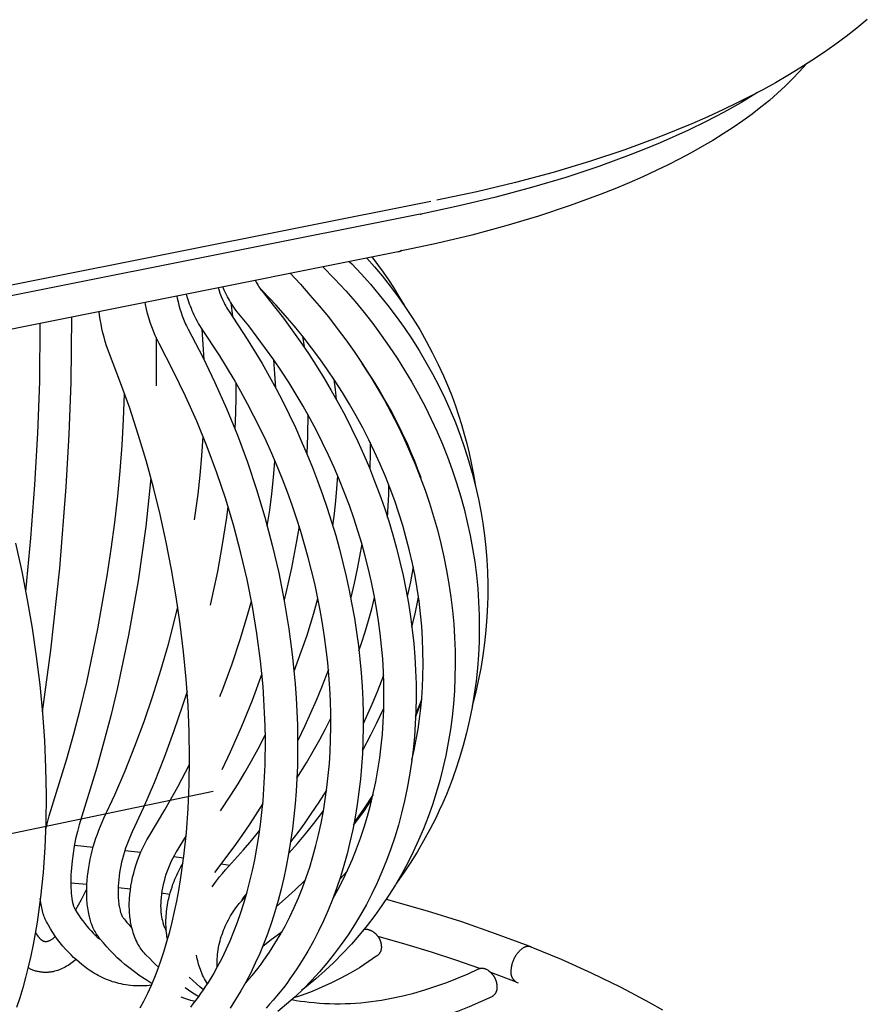
# Model space of a CAD drawing. Units: millimetres. Extents: x -174 to 175, y -102 to 103.
# Drawn here: x -86 to -72, y -76 to -59 of the extents above; entities that cross this region are included whole.
import ezdxf

# ---------------------------------------------------------------- set-up
doc = ezdxf.new("R2010")
doc.units = ezdxf.units.MM
doc.header["$MEASUREMENT"] = 0
doc.layers.add('Crea2D$visibili$linee', color=7, linetype='Continuous', true_color=0x000000)

msp = doc.modelspace()

# ---------------------------------------------------------------- linework, layer by layer
at = {"layer": 'Crea2D$visibili$linee'}
for points in [[(-71.547, -58.625), (-71.73, -58.775), (-71.919, -58.921), (-72.113, -59.064), (-72.311, -59.203), (-72.515, -59.339), (-72.723, -59.471), (-72.936, -59.6), (-73.153, -59.725), (-73.374, -59.847), (-73.599, -59.966), (-73.829, -60.082), (-74.061, -60.194), (-74.335, -60.32), (-74.613, -60.442), (-75.187, -60.676), (-75.782, -60.895), (-76.398, -61.099), (-77.035, -61.29), (-77.692, -61.466), (-78.368, -61.629), (-79.064, -61.778)], [(-72.614, -59.403), (-72.671, -59.468), (-72.729, -59.532), (-72.851, -59.66), (-72.98, -59.786), (-73.115, -59.91), (-73.258, -60.033), (-73.406, -60.153), (-73.561, -60.273), (-73.723, -60.39), (-73.891, -60.506), (-74.065, -60.619), (-74.245, -60.731), (-74.431, -60.841), (-74.623, -60.949), (-74.821, -61.054), (-75.025, -61.158), (-75.234, -61.26), (-75.468, -61.368), (-75.709, -61.474), (-75.957, -61.577), (-76.211, -61.677), (-76.737, -61.871), (-77.288, -62.053), (-77.861, -62.225), (-78.456, -62.385), (-79.072, -62.532), (-79.706, -62.668)], [(-73.465, -59.896), (-73.758, -60.074), (-74.057, -60.243), (-74.361, -60.403), (-74.67, -60.553), (-75.164, -60.775), (-75.422, -60.882), (-75.687, -60.986), (-76.236, -61.187), (-76.811, -61.377), (-77.41, -61.556), (-78.032, -61.722), (-78.676, -61.876), (-79.339, -62.017)], [(-79.169, -61.799), (-146.057, -75.131)], [(-79.356, -62.021), (-146.25, -75.366)], [(-79.356, -62.02), (-79.355, -62.02), (-79.354, -62.02), (-79.353, -62.02), (-79.352, -62.02), (-79.351, -62.02), (-79.349, -62.019), (-79.348, -62.019), (-79.347, -62.019), (-79.346, -62.019), (-79.345, -62.018), (-79.344, -62.018), (-79.343, -62.018), (-79.342, -62.017), (-79.341, -62.017), (-79.34, -62.016), (-79.339, -62.016)], [(-79.738, -62.674), (-146.488, -76.031)], [(-79.738, -62.673), (-79.736, -62.673), (-79.734, -62.673), (-79.732, -62.673), (-79.73, -62.673), (-79.728, -62.672), (-79.726, -62.672), (-79.724, -62.671), (-79.721, -62.671), (-79.719, -62.67), (-79.717, -62.67), (-79.715, -62.669), (-79.713, -62.668), (-79.711, -62.668), (-79.709, -62.667), (-79.708, -62.666), (-79.706, -62.665), (-79.704, -62.664), (-79.702, -62.663), (-79.7, -62.662), (-79.698, -62.661), (-79.696, -62.66), (-79.695, -62.659), (-79.693, -62.657), (-79.691, -62.656), (-79.69, -62.655), (-79.688, -62.653), (-79.686, -62.652), (-79.685, -62.651), (-79.683, -62.649), (-79.682, -62.648), (-79.68, -62.646), (-79.679, -62.645)], [(-80.594, -62.846), (-80.552, -62.889), (-80.386, -63.063), (-80.225, -63.242), (-80.07, -63.426), (-79.92, -63.614), (-79.776, -63.804), (-79.637, -63.997), (-79.504, -64.195), (-79.376, -64.396), (-79.255, -64.6), (-79.14, -64.807), (-79.03, -65.017), (-78.927, -65.23), (-78.831, -65.442), (-78.742, -65.657), (-78.659, -65.874), (-78.582, -66.095), (-78.511, -66.317), (-78.447, -66.541), (-78.39, -66.767), (-78.339, -66.994), (-78.298, -67.203), (-78.264, -67.414), (-78.234, -67.625), (-78.211, -67.838), (-78.194, -68.051), (-78.182, -68.264), (-78.176, -68.478), (-78.176, -68.691)], [(-80.289, -62.785), (-80.153, -62.939), (-80.021, -63.097), (-79.879, -63.277), (-79.742, -63.461), (-79.611, -63.649), (-79.485, -63.84), (-79.365, -64.035), (-79.251, -64.234), (-79.144, -64.436), (-79.042, -64.641), (-78.95, -64.841), (-78.863, -65.045)], [(-80.198, -62.766), (-80.099, -62.897), (-80.004, -63.029), (-79.912, -63.164), (-79.823, -63.3), (-79.728, -63.454), (-79.637, -63.61)], [(-81.626, -63.052), (-81.447, -63.244), (-81.281, -63.431), (-81.118, -63.621), (-80.959, -63.814), (-80.805, -64.012), (-80.654, -64.213), (-80.509, -64.419), (-80.369, -64.627), (-80.235, -64.838), (-80.106, -65.051), (-79.981, -65.268), (-79.862, -65.487), (-79.749, -65.707), (-79.642, -65.931), (-79.54, -66.157), (-79.443, -66.385), (-79.354, -66.61), (-79.271, -66.837), (-79.193, -67.066), (-79.122, -67.297), (-79.056, -67.53), (-78.996, -67.765), (-78.942, -68.001), (-78.894, -68.238), (-78.854, -68.469), (-78.82, -68.702), (-78.792, -68.935), (-78.77, -69.17), (-78.755, -69.405), (-78.746, -69.64), (-78.744, -69.875), (-78.748, -70.11), (-78.758, -70.337), (-78.775, -70.564), (-78.799, -70.79), (-78.829, -71.016), (-78.865, -71.241), (-78.909, -71.464), (-78.958, -71.686), (-79.014, -71.906), (-79.076, -72.119), (-79.143, -72.33), (-79.218, -72.539), (-79.298, -72.745), (-79.384, -72.947), (-79.476, -73.146), (-79.574, -73.342), (-79.679, -73.534), (-79.788, -73.722), (-79.903, -73.905), (-80.024, -74.086), (-80.15, -74.262), (-80.282, -74.434), (-80.42, -74.602), (-80.555, -74.757)], [(-81.056, -62.938), (-80.854, -63.146), (-80.657, -63.359), (-80.494, -63.545), (-80.337, -63.736), (-80.184, -63.93), (-80.036, -64.129), (-79.895, -64.329), (-79.759, -64.533), (-79.628, -64.74), (-79.503, -64.951), (-79.384, -65.163), (-79.271, -65.378), (-79.163, -65.596), (-79.061, -65.817), (-78.968, -66.036), (-78.88, -66.257), (-78.798, -66.48), (-78.722, -66.706), (-78.653, -66.934), (-78.59, -67.164), (-78.533, -67.395), (-78.483, -67.627), (-78.44, -67.856), (-78.404, -68.086), (-78.375, -68.318), (-78.352, -68.551), (-78.336, -68.784), (-78.326, -69.017), (-78.323, -69.25), (-78.327, -69.483), (-78.338, -69.712), (-78.356, -69.94), (-78.38, -70.168), (-78.412, -70.396), (-78.45, -70.622), (-78.494, -70.847), (-78.546, -71.07), (-78.604, -71.292), (-78.668, -71.508), (-78.739, -71.723), (-78.816, -71.936), (-78.899, -72.146), (-78.963, -72.295)], [(-82.237, -63.174), (-82.22, -63.205), (-82.203, -63.236), (-82.187, -63.262), (-82.171, -63.288), (-82.154, -63.313), (-82.137, -63.338), (-82.117, -63.364), (-81.898, -63.637), (-81.745, -63.835), (-81.596, -64.036), (-81.451, -64.24), (-81.309, -64.449), (-81.171, -64.661), (-81.038, -64.876), (-80.91, -65.094), (-80.787, -65.314), (-80.669, -65.536), (-80.555, -65.761), (-80.446, -65.988), (-80.343, -66.217), (-80.244, -66.447), (-80.151, -66.68), (-80.063, -66.915), (-79.981, -67.146), (-79.905, -67.379), (-79.835, -67.613), (-79.769, -67.85), (-79.709, -68.087), (-79.655, -68.326), (-79.606, -68.566), (-79.562, -68.807), (-79.525, -69.04), (-79.494, -69.275), (-79.469, -69.51), (-79.45, -69.746), (-79.436, -69.982), (-79.429, -70.219), (-79.427, -70.456), (-79.431, -70.692), (-79.441, -70.917), (-79.456, -71.142), (-79.478, -71.366), (-79.507, -71.59), (-79.541, -71.813), (-79.581, -72.035), (-79.628, -72.256), (-79.68, -72.475), (-79.736, -72.683), (-79.799, -72.89), (-79.868, -73.095), (-79.943, -73.298), (-80.023, -73.495), (-80.108, -73.689), (-80.2, -73.879), (-80.296, -74.065), (-80.397, -74.246), (-80.504, -74.423), (-80.616, -74.597), (-80.734, -74.765), (-80.857, -74.93), (-80.984, -75.09), (-81.117, -75.245), (-81.255, -75.395), (-81.395, -75.538), (-81.54, -75.676), (-81.69, -75.808), (-81.844, -75.936)], [(-82.884, -63.304), (-82.874, -63.337), (-82.853, -63.396), (-82.831, -63.454), (-82.806, -63.511), (-82.779, -63.567), (-82.765, -63.595), (-82.751, -63.623), (-82.736, -63.649), (-82.72, -63.676), (-82.705, -63.701), (-82.376, -64.201), (-82.117, -64.625), (-81.993, -64.844), (-81.872, -65.065), (-81.756, -65.288), (-81.644, -65.514), (-81.536, -65.742), (-81.432, -65.973), (-81.333, -66.205), (-81.238, -66.439), (-81.147, -66.675), (-81.061, -66.912), (-80.98, -67.151), (-80.903, -67.391), (-80.832, -67.628), (-80.766, -67.866), (-80.704, -68.105), (-80.647, -68.345), (-80.595, -68.587), (-80.548, -68.829), (-80.505, -69.072), (-80.467, -69.316), (-80.436, -69.551), (-80.409, -69.787), (-80.388, -70.024), (-80.372, -70.261), (-80.36, -70.498), (-80.354, -70.736), (-80.353, -70.973), (-80.358, -71.211), (-80.366, -71.433), (-80.381, -71.656), (-80.401, -71.878), (-80.426, -72.1), (-80.457, -72.322), (-80.493, -72.542), (-80.535, -72.761), (-80.582, -72.979), (-80.632, -73.183), (-80.688, -73.386), (-80.75, -73.587), (-80.817, -73.786), (-80.888, -73.979), (-80.964, -74.168), (-81.045, -74.353), (-81.131, -74.533), (-81.221, -74.709), (-81.316, -74.88), (-81.416, -75.047), (-81.521, -75.209), (-81.63, -75.367), (-81.687, -75.444), (-81.744, -75.519), (-81.803, -75.594), (-81.863, -75.667), (-81.924, -75.739), (-81.986, -75.809), (-82.047, -75.877)], [(-80.884, -73.969), (-80.789, -73.799), (-80.701, -73.629), (-80.618, -73.454), (-80.539, -73.276), (-80.466, -73.094), (-80.397, -72.907), (-80.333, -72.718), (-80.275, -72.527), (-80.223, -72.334), (-80.175, -72.13), (-80.132, -71.924), (-80.094, -71.718), (-80.063, -71.51), (-80.036, -71.301), (-80.016, -71.092), (-80.002, -70.882), (-79.993, -70.672), (-79.989, -70.45), (-79.991, -70.227), (-79.998, -70.005), (-80.011, -69.782), (-80.03, -69.56), (-80.053, -69.339), (-80.083, -69.118), (-80.117, -68.898), (-80.158, -68.67), (-80.205, -68.443), (-80.257, -68.216), (-80.314, -67.991), (-80.376, -67.767), (-80.443, -67.545), (-80.515, -67.324), (-80.592, -67.105), (-80.676, -66.882), (-80.765, -66.661), (-80.858, -66.441), (-80.957, -66.224), (-81.06, -66.008), (-81.169, -65.794), (-81.281, -65.582), (-81.399, -65.373), (-81.521, -65.165), (-81.647, -64.961), (-81.778, -64.759), (-81.913, -64.559), (-82.055, -64.361), (-82.201, -64.165), (-82.35, -63.971), (-82.551, -63.722), (-82.574, -63.692), (-82.597, -63.661), (-82.621, -63.627), (-82.644, -63.592), (-82.666, -63.556), (-82.687, -63.521), (-82.72, -63.464), (-82.75, -63.406), (-82.779, -63.348), (-82.805, -63.288)], [(-79.501, -71.551), (-79.461, -71.371), (-79.425, -71.19), (-79.394, -71.008), (-79.368, -70.825), (-79.346, -70.642), (-79.329, -70.458), (-79.316, -70.274), (-79.308, -70.09), (-79.305, -69.87), (-79.307, -69.65), (-79.315, -69.431), (-79.33, -69.211), (-79.35, -68.992), (-79.376, -68.773), (-79.408, -68.555), (-79.446, -68.339), (-79.491, -68.116), (-79.542, -67.894), (-79.598, -67.673), (-79.66, -67.454), (-79.728, -67.236), (-79.801, -67.021), (-79.879, -66.807), (-79.963, -66.595), (-80.055, -66.38), (-80.151, -66.166), (-80.253, -65.955), (-80.359, -65.747), (-80.472, -65.539), (-80.59, -65.335), (-80.712, -65.133), (-80.839, -64.934), (-80.972, -64.736), (-81.11, -64.542), (-81.252, -64.351), (-81.399, -64.163), (-81.553, -63.975), (-81.712, -63.79), (-81.874, -63.609), (-82.107, -63.358), (-82.129, -63.333)], [(-83.364, -75.858), (-83.32, -75.802), (-83.228, -75.683), (-83.184, -75.621), (-83.14, -75.558), (-83.097, -75.493), (-83.054, -75.428), (-82.972, -75.292), (-82.893, -75.151), (-82.817, -75.005), (-82.744, -74.855), (-82.675, -74.7), (-82.609, -74.539), (-82.546, -74.374), (-82.487, -74.204), (-82.431, -74.029), (-82.378, -73.846), (-82.33, -73.662), (-82.286, -73.476), (-82.246, -73.29), (-82.209, -73.085), (-82.175, -72.878), (-82.146, -72.672), (-82.121, -72.464), (-82.1, -72.256), (-82.084, -72.048), (-82.072, -71.839), (-82.064, -71.631), (-82.06, -71.175), (-82.064, -70.947), (-82.073, -70.72), (-82.085, -70.492), (-82.101, -70.265), (-82.121, -70.038), (-82.146, -69.812), (-82.208, -69.338), (-82.286, -68.867), (-82.379, -68.398), (-82.488, -67.933), (-82.613, -67.462), (-82.753, -66.994), (-82.907, -66.534), (-83.076, -66.079), (-83.257, -65.633), (-83.453, -65.193), (-83.662, -64.763), (-83.917, -64.274), (-83.951, -64.208), (-83.967, -64.172), (-83.984, -64.135), (-84.014, -64.061), (-84.043, -63.985), (-84.07, -63.909), (-84.094, -63.831), (-84.116, -63.753), (-84.135, -63.675), (-84.152, -63.597), (-84.159, -63.559)], [(-83.606, -63.448), (-83.599, -63.487), (-83.585, -63.549), (-83.57, -63.61), (-83.553, -63.672), (-83.533, -63.733), (-83.513, -63.794), (-83.49, -63.853), (-83.466, -63.912), (-83.453, -63.94), (-83.44, -63.969), (-83.41, -64.027), (-83.153, -64.518), (-82.94, -64.957), (-82.737, -65.413), (-82.549, -65.876), (-82.374, -66.348), (-82.214, -66.825), (-82.069, -67.31), (-81.939, -67.798), (-81.826, -68.281), (-81.73, -68.768), (-81.649, -69.258), (-81.584, -69.749), (-81.538, -70.223), (-81.521, -70.46), (-81.508, -70.698), (-81.5, -70.936), (-81.496, -71.173), (-81.496, -71.411), (-81.5, -71.649), (-81.508, -71.87), (-81.521, -72.09), (-81.538, -72.31), (-81.56, -72.53), (-81.587, -72.749), (-81.618, -72.968), (-81.654, -73.185), (-81.694, -73.402), (-81.737, -73.602), (-81.784, -73.801), (-81.836, -73.998), (-81.893, -74.195), (-81.953, -74.383), (-82.018, -74.567), (-82.086, -74.747), (-82.159, -74.923), (-82.235, -75.093), (-82.315, -75.259), (-82.399, -75.42), (-82.488, -75.576), (-82.58, -75.728), (-82.628, -75.802), (-82.677, -75.875)], [(-82.403, -75.436), (-82.348, -75.373), (-82.293, -75.309), (-82.24, -75.243), (-82.187, -75.176), (-82.136, -75.109), (-82.085, -75.039), (-81.987, -74.897), (-81.892, -74.75), (-81.802, -74.599), (-81.716, -74.444), (-81.634, -74.284), (-81.556, -74.119), (-81.482, -73.949), (-81.412, -73.776), (-81.346, -73.598), (-81.285, -73.414), (-81.228, -73.227), (-81.176, -73.039), (-81.13, -72.85), (-81.086, -72.646), (-81.047, -72.44), (-81.013, -72.234), (-80.984, -72.026), (-80.961, -71.818), (-80.942, -71.609), (-80.929, -71.4), (-80.921, -71.191), (-80.917, -70.966), (-80.918, -70.741), (-80.924, -70.516), (-80.935, -70.291), (-80.95, -70.066), (-80.971, -69.841), (-80.996, -69.618), (-81.026, -69.394), (-81.062, -69.162), (-81.103, -68.929), (-81.148, -68.698), (-81.198, -68.467), (-81.252, -68.238), (-81.311, -68.009), (-81.374, -67.782), (-81.442, -67.556), (-81.516, -67.326), (-81.594, -67.097), (-81.676, -66.87), (-81.763, -66.644), (-81.854, -66.42), (-81.949, -66.198), (-82.048, -65.977), (-82.152, -65.759), (-82.259, -65.543), (-82.37, -65.328), (-82.486, -65.117), (-82.605, -64.907), (-82.857, -64.493), (-83.176, -64.009), (-83.206, -63.961), (-83.226, -63.926), (-83.246, -63.89), (-83.266, -63.854), (-83.302, -63.78), (-83.319, -63.743), (-83.336, -63.705), (-83.352, -63.667), (-83.368, -63.628), (-83.382, -63.59), (-83.396, -63.551), (-83.409, -63.512), (-83.425, -63.463), (-83.439, -63.415)], [(-82.661, -63.564), (-82.634, -63.806)], [(-84.244, -75.869), (-84.184, -75.757), (-84.113, -75.612), (-84.051, -75.476), (-83.991, -75.334), (-83.934, -75.187), (-83.88, -75.035), (-83.827, -74.877), (-83.778, -74.714), (-83.731, -74.546), (-83.687, -74.374), (-83.645, -74.191), (-83.606, -74.008), (-83.571, -73.823), (-83.539, -73.638), (-83.481, -73.225), (-83.437, -72.809), (-83.406, -72.393), (-83.389, -71.975), (-83.383, -71.515), (-83.39, -71.055), (-83.41, -70.595), (-83.442, -70.136), (-83.488, -69.656), (-83.546, -69.177), (-83.615, -68.699), (-83.697, -68.223), (-83.791, -67.742), (-83.897, -67.262), (-84.014, -66.79), (-84.143, -66.321), (-84.28, -65.863), (-84.429, -65.408), (-84.588, -64.965), (-84.783, -64.459), (-84.808, -64.392), (-84.833, -64.318), (-84.855, -64.244), (-84.877, -64.168), (-84.896, -64.092), (-84.914, -64.015), (-84.93, -63.937), (-84.944, -63.859), (-84.957, -63.782), (-84.965, -63.72)], [(-85.444, -63.816), (-85.456, -64.954), (-85.49, -65.867), (-85.542, -66.78), (-85.657, -68.199), (-85.812, -69.628), (-85.955, -70.704)], [(-86.244, -68.607), (-86.156, -67.676), (-86.086, -66.743), (-86.034, -65.841), (-86.001, -64.939), (-85.99, -63.925)], [(-83.131, -64.562), (-83.145, -64.292), (-83.164, -64.027)], [(-83.969, -64.169), (-83.964, -64.592), (-83.968, -65.016)], [(-81.409, -64.15), (-81.385, -64.335)], [(-81.877, -65.056), (-81.892, -64.806), (-81.913, -64.56)], [(-79.341, -66.622), (-79.395, -66.476), (-79.452, -66.33), (-79.511, -66.186), (-79.574, -66.042), (-79.669, -65.835), (-79.77, -65.63), (-79.876, -65.428), (-79.988, -65.229), (-80.079, -65.076), (-80.173, -64.924), (-80.269, -64.775), (-80.369, -64.627)], [(-80.338, -64.673), (-80.337, -64.677)], [(-80.819, -65.256), (-80.837, -65.078), (-80.86, -64.903)], [(-82.574, -64.96), (-82.575, -65.218), (-82.58, -65.479), (-82.591, -65.769)], [(-80.047, -65.152), (-80.054, -65.117)], [(-78.863, -65.045), (-78.8, -65.204), (-78.741, -65.365), (-78.685, -65.528), (-78.633, -65.692), (-78.585, -65.857), (-78.54, -66.023), (-78.5, -66.19), (-78.463, -66.357), (-78.424, -66.56), (-78.39, -66.764)], [(-85.898, -72.769), (-85.872, -72.661), (-85.834, -72.521), (-85.527, -71.527), (-85.405, -71.086), (-85.29, -70.642), (-85.18, -70.185), (-84.984, -69.259), (-84.82, -68.329), (-84.751, -67.864), (-84.69, -67.403), (-84.637, -66.941), (-84.595, -66.496), (-84.56, -66.05), (-84.535, -65.604), (-84.518, -65.157)], [(-81.317, -65.518), (-81.322, -65.885), (-81.335, -66.199)], [(-83.296, -67.353), (-83.236, -66.906), (-83.199, -66.572), (-83.169, -66.237), (-83.146, -65.902)], [(-80.231, -66), (-80.231, -66.186), (-80.238, -66.462)], [(-82.026, -67.466), (-81.983, -67.183), (-81.946, -66.898), (-81.916, -66.613), (-81.893, -66.328)], [(-84.058, -66.624), (-84.149, -67.47), (-84.282, -68.416), (-84.449, -69.364), (-84.649, -70.308), (-84.761, -70.775), (-84.878, -71.228), (-85.003, -71.679), (-85.309, -72.674), (-85.343, -72.796), (-85.358, -72.859), (-85.373, -72.923), (-85.398, -73.052), (-85.419, -73.178), (-85.436, -73.304), (-85.448, -73.429), (-85.453, -73.491), (-85.456, -73.551), (-85.458, -73.609), (-85.459, -73.666), (-85.459, -73.721), (-85.457, -73.774), (-85.454, -73.824), (-85.45, -73.872), (-85.446, -73.918), (-85.44, -73.961), (-85.433, -74.001), (-85.43, -74.019), (-85.426, -74.035), (-85.423, -74.051), (-85.419, -74.065), (-85.416, -74.077), (-85.414, -74.083), (-85.412, -74.088), (-85.408, -74.098), (-85.405, -74.108), (-85.401, -74.117), (-85.396, -74.126), (-85.392, -74.135), (-85.386, -74.145), (-85.374, -74.167), (-85.345, -74.215), (-85.314, -74.263), (-85.282, -74.309), (-85.249, -74.355), (-85.214, -74.4), (-85.178, -74.444), (-85.141, -74.487), (-85.103, -74.528), (-85.067, -74.566), (-85.031, -74.602), (-84.995, -74.635), (-84.959, -74.667)], [(-80.882, -67.46), (-80.853, -67.243), (-80.829, -67.025), (-80.809, -66.807), (-80.795, -66.589)], [(-79.927, -67.313), (-79.913, -67.11), (-79.904, -66.909), (-79.901, -66.752)], [(-82.713, -67.124), (-82.739, -67.316), (-82.812, -67.787), (-82.897, -68.255), (-83.021, -68.844)], [(-81.471, -67.465), (-81.514, -67.725), (-81.604, -68.193), (-81.71, -68.657), (-81.733, -68.75)], [(-86.424, -67.762), (-86.314, -68.257), (-86.217, -68.753), (-86.133, -69.245), (-86.06, -69.738), (-86, -70.232), (-85.953, -70.728), (-85.919, -71.204), (-85.898, -71.681), (-85.89, -72.157), (-85.894, -72.634), (-85.911, -73.071), (-85.942, -73.507), (-85.988, -73.942), (-86.047, -74.375), (-86.08, -74.571), (-86.116, -74.767), (-86.156, -74.961), (-86.2, -75.155), (-86.247, -75.34), (-86.296, -75.52), (-86.349, -75.696), (-86.404, -75.867)], [(-80.374, -67.773), (-80.413, -67.993), (-80.456, -68.212), (-80.51, -68.461), (-80.57, -68.71)], [(-79.479, -68.173), (-79.527, -68.434), (-79.581, -68.694)], [(-81.558, -69.995), (-81.426, -69.641), (-81.332, -69.368), (-81.213, -68.982), (-81.142, -68.727)], [(-80.425, -69.643), (-80.378, -69.504), (-80.315, -69.307), (-80.256, -69.109), (-80.201, -68.91), (-80.151, -68.71)], [(-79.501, -69.227), (-79.439, -68.967), (-79.386, -68.704)], [(-78.176, -68.691), (-78.18, -68.832), (-78.191, -69.055), (-78.208, -69.279), (-78.231, -69.502), (-78.262, -69.724), (-78.298, -69.946), (-78.341, -70.166), (-78.39, -70.385), (-78.446, -70.602)], [(-84.039, -75.449), (-84.144, -75.384), (-84.247, -75.316), (-84.347, -75.244), (-84.445, -75.169), (-84.513, -75.113), (-84.58, -75.056), (-84.646, -74.996), (-84.709, -74.935), (-84.771, -74.871), (-84.831, -74.806), (-84.888, -74.739), (-84.944, -74.671), (-84.96, -74.65), (-84.976, -74.628), (-84.992, -74.607), (-85.007, -74.584), (-85.021, -74.562), (-85.035, -74.539), (-85.048, -74.515), (-85.06, -74.492), (-85.066, -74.478), (-85.072, -74.464), (-85.078, -74.45), (-85.084, -74.436), (-85.092, -74.414), (-85.1, -74.392), (-85.107, -74.37), (-85.114, -74.348), (-85.121, -74.325), (-85.127, -74.303), (-85.132, -74.28), (-85.144, -74.225), (-85.15, -74.193), (-85.156, -74.16), (-85.161, -74.128), (-85.165, -74.095), (-85.169, -74.063), (-85.172, -74.03), (-85.175, -73.997), (-85.178, -73.927), (-85.18, -73.857), (-85.179, -73.787), (-85.176, -73.717), (-85.171, -73.643), (-85.165, -73.57), (-85.156, -73.497), (-85.145, -73.424), (-85.133, -73.351), (-85.119, -73.278), (-85.103, -73.205), (-85.085, -73.132), (-85.065, -73.058), (-85.043, -72.984), (-85.02, -72.911), (-84.994, -72.839), (-84.968, -72.768), (-84.939, -72.698), (-84.879, -72.563), (-84.689, -72.153), (-84.508, -71.733), (-84.337, -71.305), (-84.177, -70.872), (-84.025, -70.426), (-83.883, -69.975), (-83.753, -69.521), (-83.635, -69.067), (-83.588, -68.874)], [(-82.853, -70.439), (-82.802, -70.311), (-82.64, -69.868), (-82.493, -69.425), (-82.359, -68.976), (-82.304, -68.772)], [(-82.121, -70.044), (-82.292, -70.508), (-82.475, -70.963), (-82.673, -71.411), (-82.818, -71.716)], [(-80.959, -69.964), (-81.08, -70.28), (-81.173, -70.505), (-81.27, -70.729), (-81.372, -70.952), (-81.495, -71.208)], [(-79.995, -70.072), (-80.106, -70.355), (-80.201, -70.578), (-80.353, -70.912)], [(-83.426, -70.348), (-83.506, -70.597), (-83.662, -71.056), (-83.827, -71.502), (-84.004, -71.943), (-84.19, -72.376), (-84.385, -72.798), (-84.434, -72.91), (-84.458, -72.966), (-84.48, -73.026), (-84.501, -73.085), (-84.52, -73.146), (-84.538, -73.208), (-84.555, -73.269), (-84.57, -73.33), (-84.583, -73.39), (-84.595, -73.45), (-84.605, -73.511), (-84.614, -73.571), (-84.621, -73.631), (-84.627, -73.689), (-84.63, -73.747), (-84.633, -73.803), (-84.633, -73.858), (-84.632, -73.91), (-84.629, -73.961), (-84.627, -73.985), (-84.625, -74.009), (-84.619, -74.055), (-84.616, -74.077), (-84.612, -74.099), (-84.608, -74.12), (-84.604, -74.14), (-84.597, -74.169), (-84.594, -74.182), (-84.59, -74.195), (-84.587, -74.207), (-84.583, -74.218), (-84.58, -74.228), (-84.576, -74.238), (-84.573, -74.244), (-84.571, -74.25), (-84.569, -74.255), (-84.566, -74.26), (-84.564, -74.265), (-84.561, -74.27), (-84.558, -74.275), (-84.556, -74.28), (-84.553, -74.285), (-84.55, -74.289), (-84.543, -74.299), (-84.536, -74.309), (-84.528, -74.32), (-84.51, -74.343), (-84.481, -74.379), (-84.451, -74.413), (-84.421, -74.448), (-84.39, -74.481)], [(-79.435, -70.796), (-79.336, -70.543)], [(-79.332, -70.495), (-79.433, -70.739)], [(-80.364, -71.383), (-80.217, -71.109), (-80.116, -70.907), (-79.992, -70.639)], [(-81.508, -71.861), (-81.344, -71.596), (-81.225, -71.394), (-81.111, -71.189), (-81.012, -71.002), (-80.917, -70.814)], [(-82.843, -72.434), (-82.662, -72.159), (-82.537, -71.961), (-82.417, -71.761), (-82.301, -71.559), (-82.187, -71.352), (-82.061, -71.112)], [(-83.925, -75.162), (-83.977, -75.114), (-84.029, -75.064), (-84.08, -75.012), (-84.152, -74.937), (-84.171, -74.915), (-84.191, -74.893), (-84.209, -74.87), (-84.227, -74.847), (-84.244, -74.823), (-84.26, -74.798), (-84.276, -74.774), (-84.292, -74.745), (-84.307, -74.715), (-84.322, -74.685), (-84.335, -74.654), (-84.347, -74.623), (-84.358, -74.592), (-84.368, -74.56), (-84.377, -74.528), (-84.391, -74.476), (-84.397, -74.449), (-84.403, -74.422), (-84.408, -74.396), (-84.413, -74.369), (-84.418, -74.342), (-84.425, -74.285), (-84.428, -74.256), (-84.431, -74.22), (-84.433, -74.183), (-84.435, -74.147), (-84.436, -74.111), (-84.436, -74.074), (-84.436, -74.038), (-84.434, -74.002), (-84.432, -73.966), (-84.426, -73.89), (-84.418, -73.815), (-84.407, -73.74), (-84.394, -73.666), (-84.378, -73.592), (-84.359, -73.518), (-84.339, -73.444), (-84.316, -73.372), (-84.291, -73.297), (-84.263, -73.223), (-84.233, -73.151), (-84.2, -73.079), (-84.166, -73.01), (-84.13, -72.941), (-84.092, -72.874), (-83.813, -72.415), (-83.586, -72.011), (-83.383, -71.622)], [(-148.384, -85.777), (-82.969, -72.092)], [(-80.99, -72.072), (-81.136, -72.298), (-81.252, -72.47), (-81.371, -72.64), (-81.493, -72.808), (-81.618, -72.974)], [(-80.178, -72.148), (-80.348, -72.406), (-80.51, -72.638)], [(-82.105, -72.305), (-82.333, -72.659), (-82.47, -72.861), (-82.611, -73.06), (-82.949, -73.509)], [(-80.519, -72.683), (-80.343, -72.443), (-80.198, -72.231)], [(-78.963, -72.295), (-79.023, -72.427), (-79.085, -72.558), (-79.188, -72.76), (-79.296, -72.958), (-79.41, -73.153), (-79.529, -73.343), (-79.647, -73.52), (-79.77, -73.693)], [(-81.651, -73.173), (-81.501, -73.003), (-81.355, -72.83), (-81.213, -72.654), (-81.045, -72.435)], [(-82.987, -73.76), (-82.959, -73.718), (-82.912, -73.652), (-82.862, -73.587), (-82.81, -73.525), (-82.757, -73.464), (-82.442, -73.114), (-82.299, -72.944), (-82.159, -72.772)], [(-83.442, -72.862), (-83.619, -73.151), (-83.649, -73.204), (-83.677, -73.258), (-83.704, -73.312), (-83.73, -73.369), (-83.754, -73.426), (-83.776, -73.485), (-83.796, -73.543), (-83.814, -73.601), (-83.83, -73.659), (-83.844, -73.716), (-83.856, -73.774), (-83.867, -73.831), (-83.875, -73.888), (-83.882, -73.945), (-83.886, -74), (-83.887, -74.026), (-83.888, -74.052), (-83.889, -74.077), (-83.889, -74.103), (-83.888, -74.129), (-83.887, -74.155), (-83.885, -74.18), (-83.883, -74.206), (-83.881, -74.226), (-83.879, -74.246), (-83.873, -74.281), (-83.867, -74.316), (-83.859, -74.349), (-83.851, -74.381), (-83.847, -74.396), (-83.842, -74.412), (-83.837, -74.427), (-83.831, -74.442), (-83.825, -74.458), (-83.818, -74.472), (-83.811, -74.487), (-83.803, -74.501), (-83.8, -74.506), (-83.797, -74.511), (-83.794, -74.516), (-83.79, -74.521)], [(-85.395, -73.033), (-85.066, -73.064)], [(-84.513, -73.122), (-84.235, -73.155)], [(-83.768, -74.678), (-83.773, -74.65), (-83.778, -74.621), (-83.782, -74.593), (-83.786, -74.564), (-83.79, -74.526), (-83.793, -74.489), (-83.795, -74.452), (-83.796, -74.414), (-83.796, -74.377), (-83.796, -74.339), (-83.794, -74.302), (-83.792, -74.265), (-83.789, -74.226), (-83.785, -74.188), (-83.781, -74.15), (-83.775, -74.111), (-83.769, -74.073), (-83.762, -74.035), (-83.755, -73.998), (-83.746, -73.96), (-83.734, -73.911), (-83.721, -73.862), (-83.706, -73.813), (-83.69, -73.764), (-83.673, -73.714), (-83.654, -73.664), (-83.639, -73.627), (-83.623, -73.59), (-83.607, -73.553), (-83.59, -73.517), (-83.572, -73.481), (-83.554, -73.445), (-83.535, -73.41), (-83.515, -73.375), (-83.496, -73.343)], [(-83.663, -73.229), (-83.484, -73.254)], [(-82.832, -73.355), (-82.681, -73.38)], [(-80.762, -73.624), (-80.628, -73.477)], [(-85.177, -73.721), (-85.459, -73.695)], [(-81.866, -74.103), (-81.713, -73.97), (-81.542, -73.814), (-81.376, -73.655)], [(-85.375, -74.165), (-85.323, -74.073), (-85.273, -73.981), (-85.225, -73.887), (-85.179, -73.793)], [(-84.416, -73.802), (-84.632, -73.777)], [(-83.729, -73.891), (-83.873, -73.871)], [(-82.386, -73.875), (-82.409, -73.901), (-82.431, -73.928), (-82.452, -73.955), (-82.473, -73.982)], [(-84.051, -75.476), (-84.087, -75.48), (-84.124, -75.484), (-84.16, -75.486), (-84.196, -75.488), (-84.24, -75.489), (-84.283, -75.489), (-84.327, -75.488), (-84.37, -75.485), (-84.413, -75.481), (-84.456, -75.476), (-84.499, -75.47), (-84.542, -75.462), (-84.58, -75.454), (-84.617, -75.446), (-84.654, -75.436), (-84.691, -75.425), (-84.728, -75.414), (-84.765, -75.401), (-84.801, -75.388), (-84.837, -75.374), (-84.873, -75.358), (-84.908, -75.342), (-84.943, -75.326), (-84.977, -75.308), (-85.011, -75.289), (-85.044, -75.27), (-85.077, -75.25), (-85.109, -75.229), (-85.162, -75.193), (-85.213, -75.156), (-85.264, -75.117), (-85.313, -75.076), (-85.361, -75.034), (-85.408, -74.991), (-85.454, -74.947), (-85.498, -74.901), (-85.548, -74.847), (-85.597, -74.792), (-85.643, -74.735), (-85.688, -74.676), (-85.732, -74.617), (-85.773, -74.555), (-85.812, -74.493), (-85.85, -74.43), (-85.873, -74.389), (-85.883, -74.368), (-85.894, -74.347), (-85.903, -74.325), (-85.913, -74.304), (-85.921, -74.282), (-85.929, -74.26), (-85.938, -74.233), (-85.946, -74.206), (-85.953, -74.179), (-85.959, -74.151), (-85.965, -74.124), (-85.971, -74.096), (-85.975, -74.069), (-85.985, -74.003), (-85.99, -73.963)], [(-82.9, -75.165), (-82.902, -75.118), (-82.902, -75.071), (-82.901, -75.024), (-82.898, -74.977), (-82.894, -74.938), (-82.889, -74.898), (-82.884, -74.859), (-82.877, -74.82), (-82.87, -74.781), (-82.861, -74.743), (-82.852, -74.704), (-82.841, -74.666), (-82.83, -74.628), (-82.817, -74.591), (-82.804, -74.554), (-82.79, -74.517), (-82.775, -74.48), (-82.759, -74.444), (-82.743, -74.408), (-82.725, -74.373), (-82.706, -74.336), (-82.687, -74.3), (-82.666, -74.265), (-82.645, -74.23), (-82.622, -74.196), (-82.599, -74.162), (-82.575, -74.128), (-82.551, -74.096), (-82.516, -74.052), (-82.478, -74.009), (-82.44, -73.966), (-82.4, -73.925)], [(-79.949, -73.975), (-79.236, -74.178), (-78.637, -74.366), (-78.044, -74.571), (-77.457, -74.79)], [(-86.077, -74.559), (-86.062, -74.58), (-86.047, -74.6), (-86.033, -74.618), (-86.026, -74.626), (-86.019, -74.634), (-86.017, -74.637), (-86.014, -74.641), (-86.012, -74.645), (-86.009, -74.648), (-86.006, -74.652), (-86.003, -74.655), (-86, -74.659), (-85.997, -74.662), (-85.994, -74.665), (-85.99, -74.668), (-85.987, -74.672), (-85.983, -74.675), (-85.98, -74.677), (-85.976, -74.68), (-85.973, -74.683), (-85.969, -74.686), (-85.965, -74.688), (-85.961, -74.691), (-85.957, -74.693), (-85.953, -74.695), (-85.949, -74.697), (-85.945, -74.699), (-85.941, -74.701), (-85.936, -74.703), (-85.932, -74.705), (-85.928, -74.706), (-85.924, -74.708), (-85.919, -74.709), (-85.915, -74.71), (-85.911, -74.712), (-85.906, -74.713), (-85.902, -74.714)], [(-82.106, -74.797), (-82.045, -74.745), (-81.983, -74.696), (-81.767, -74.537)], [(-80.332, -74.497), (-80.328, -74.496), (-80.323, -74.496), (-80.318, -74.496), (-80.313, -74.496), (-80.309, -74.496), (-80.304, -74.497), (-80.299, -74.497), (-80.294, -74.497), (-80.29, -74.498), (-80.285, -74.499), (-80.28, -74.499), (-80.276, -74.5), (-80.271, -74.501), (-80.266, -74.502), (-80.262, -74.503), (-80.257, -74.505)], [(-80.257, -74.505), (-80.252, -74.507), (-80.246, -74.509), (-80.24, -74.511), (-80.235, -74.513), (-80.229, -74.515), (-80.223, -74.518), (-80.218, -74.52), (-80.212, -74.523), (-80.207, -74.526), (-80.201, -74.529), (-80.196, -74.532), (-80.191, -74.535), (-80.185, -74.539), (-80.18, -74.542), (-80.175, -74.546), (-80.169, -74.549), (-80.164, -74.553), (-80.159, -74.557), (-80.154, -74.561), (-80.149, -74.565), (-80.144, -74.569), (-80.139, -74.573), (-80.135, -74.578), (-80.13, -74.582), (-80.125, -74.587), (-80.121, -74.592), (-80.116, -74.597), (-80.112, -74.602), (-80.108, -74.607), (-80.104, -74.612), (-80.1, -74.617), (-80.096, -74.622), (-80.092, -74.627), (-80.088, -74.633), (-80.085, -74.638), (-80.081, -74.644), (-80.078, -74.649), (-80.075, -74.655), (-80.072, -74.661), (-80.069, -74.667), (-80.066, -74.673), (-80.063, -74.678), (-80.06, -74.684), (-80.058, -74.69), (-80.056, -74.696), (-80.053, -74.702), (-80.051, -74.708), (-80.049, -74.714), (-80.047, -74.721), (-80.046, -74.727), (-80.044, -74.733), (-80.042, -74.739), (-80.041, -74.745), (-80.04, -74.751), (-80.039, -74.757), (-80.038, -74.763), (-80.037, -74.769), (-80.036, -74.776), (-80.035, -74.782), (-80.035, -74.788), (-80.035, -74.794), (-80.034, -74.8), (-80.034, -74.806), (-80.034, -74.812), (-80.034, -74.817), (-80.034, -74.822), (-80.035, -74.828), (-80.035, -74.833), (-80.036, -74.838), (-80.036, -74.844), (-80.037, -74.849), (-80.039, -74.854), (-80.04, -74.86), (-80.041, -74.865), (-80.043, -74.87), (-80.045, -74.876), (-80.046, -74.881), (-80.048, -74.886), (-80.051, -74.891), (-80.053, -74.896), (-80.055, -74.901), (-80.058, -74.906), (-80.061, -74.911), (-80.064, -74.915), (-80.067, -74.92), (-80.07, -74.924), (-80.073, -74.929), (-80.076, -74.933), (-80.08, -74.937), (-80.084, -74.941), (-80.087, -74.945), (-80.091, -74.949), (-80.095, -74.953), (-80.099, -74.957), (-80.103, -74.96), (-80.107, -74.963)], [(-85.902, -74.714), (-85.9, -74.714), (-85.898, -74.714), (-85.896, -74.714), (-85.894, -74.714), (-85.891, -74.714), (-85.889, -74.714), (-85.887, -74.714), (-85.885, -74.713), (-85.882, -74.713), (-85.88, -74.713), (-85.878, -74.713), (-85.875, -74.712), (-85.865, -74.709), (-85.855, -74.705), (-85.844, -74.701), (-85.834, -74.697), (-85.824, -74.693), (-85.815, -74.688), (-85.805, -74.683), (-85.795, -74.677), (-85.786, -74.671), (-85.777, -74.665), (-85.768, -74.659), (-85.759, -74.653), (-85.75, -74.646), (-85.742, -74.639), (-85.734, -74.632), (-85.726, -74.624)], [(-85.005, -74.587), (-85.021, -74.611)], [(-78.316, -75.183), (-78.736, -75.038), (-79.159, -74.9), (-79.585, -74.771), (-80.092, -74.628)], [(-80.555, -74.757), (-80.711, -74.925), (-80.863, -75.077), (-81.019, -75.225), (-81.18, -75.367), (-81.345, -75.504), (-81.427, -75.569)], [(-77.676, -75.424), (-77.681, -75.42), (-77.687, -75.416), (-77.693, -75.411), (-77.696, -75.409), (-77.698, -75.406), (-77.701, -75.404), (-77.704, -75.401), (-77.706, -75.399), (-77.709, -75.396), (-77.712, -75.394), (-77.714, -75.391), (-77.717, -75.388), (-77.719, -75.385), (-77.721, -75.382), (-77.724, -75.379), (-77.726, -75.376), (-77.728, -75.373), (-77.731, -75.37), (-77.733, -75.367), (-77.735, -75.364), (-77.737, -75.361), (-77.739, -75.358), (-77.741, -75.354), (-77.743, -75.351), (-77.744, -75.348), (-77.746, -75.344), (-77.748, -75.341), (-77.749, -75.337), (-77.751, -75.334), (-77.753, -75.33), (-77.754, -75.327), (-77.755, -75.323), (-77.757, -75.32), (-77.758, -75.316), (-77.759, -75.312), (-77.76, -75.309), (-77.761, -75.305), (-77.762, -75.301), (-77.763, -75.298), (-77.764, -75.294), (-77.764, -75.29), (-77.765, -75.287), (-77.766, -75.283), (-77.766, -75.279), (-77.767, -75.275), (-77.767, -75.272), (-77.768, -75.268), (-77.768, -75.264), (-77.768, -75.261), (-77.768, -75.257), (-77.768, -75.253), (-77.768, -75.25), (-77.768, -75.246), (-77.768, -75.242), (-77.768, -75.239), (-77.767, -75.231), (-77.766, -75.224), (-77.765, -75.217), (-77.765, -75.203), (-77.764, -75.188), (-77.762, -75.173), (-77.761, -75.159), (-77.758, -75.144), (-77.755, -75.129), (-77.752, -75.114), (-77.748, -75.1), (-77.744, -75.085), (-77.74, -75.071), (-77.735, -75.056), (-77.729, -75.042), (-77.723, -75.028), (-77.716, -75.014), (-77.71, -75), (-77.702, -74.986), (-77.694, -74.973), (-77.686, -74.96), (-77.678, -74.947), (-77.669, -74.934), (-77.66, -74.922), (-77.65, -74.91), (-77.64, -74.899), (-77.63, -74.888), (-77.619, -74.877), (-77.608, -74.866), (-77.597, -74.856), (-77.586, -74.846), (-77.574, -74.837), (-77.562, -74.828), (-77.55, -74.82), (-77.538, -74.812), (-77.535, -74.81), (-77.532, -74.808), (-77.528, -74.807), (-77.525, -74.805), (-77.521, -74.804), (-77.518, -74.803), (-77.514, -74.801), (-77.51, -74.8), (-77.507, -74.799), (-77.503, -74.798), (-77.499, -74.798), (-77.496, -74.797), (-77.492, -74.796), (-77.488, -74.796), (-77.484, -74.795), (-77.48, -74.795), (-77.477, -74.795), (-77.473, -74.795), (-77.469, -74.795), (-77.465, -74.795), (-77.461, -74.795), (-77.457, -74.796), (-77.454, -74.796), (-77.45, -74.797), (-77.446, -74.797), (-77.442, -74.798), (-77.439, -74.799), (-77.435, -74.8), (-77.431, -74.801), (-77.428, -74.802), (-77.424, -74.803), (-77.421, -74.805)], [(-77.421, -74.805), (-76.891, -75.022), (-76.368, -75.257), (-75.854, -75.51), (-75.349, -75.78), (-75.127, -75.906)], [(-85.369, -75.027), (-85.39, -75.046), (-85.412, -75.064), (-85.434, -75.082), (-85.457, -75.099), (-85.481, -75.115), (-85.505, -75.131), (-85.53, -75.146), (-85.555, -75.16), (-85.58, -75.173), (-85.606, -75.185), (-85.633, -75.197), (-85.659, -75.207), (-85.686, -75.217), (-85.713, -75.226), (-85.741, -75.233), (-85.768, -75.24), (-85.78, -75.243), (-85.792, -75.245), (-85.804, -75.247), (-85.816, -75.248), (-85.829, -75.25), (-85.841, -75.251), (-85.853, -75.252), (-85.865, -75.253), (-85.877, -75.253), (-85.89, -75.253), (-85.902, -75.253), (-85.914, -75.253), (-85.926, -75.253), (-85.939, -75.252), (-85.951, -75.251), (-85.963, -75.25), (-85.979, -75.248), (-85.994, -75.245), (-86.01, -75.243), (-86.026, -75.239), (-86.041, -75.236), (-86.057, -75.232), (-86.072, -75.228), (-86.088, -75.223), (-86.103, -75.218), (-86.118, -75.212), (-86.133, -75.206), (-86.147, -75.2), (-86.162, -75.193), (-86.176, -75.186), (-86.19, -75.179), (-86.204, -75.172)], [(-83.07, -75.452), (-83.089, -75.423), (-83.107, -75.393), (-83.124, -75.362), (-83.14, -75.331), (-83.156, -75.3), (-83.17, -75.268), (-83.183, -75.236), (-83.195, -75.203), (-83.206, -75.173), (-83.216, -75.142), (-83.225, -75.111), (-83.234, -75.079), (-83.242, -75.048), (-83.249, -75.016), (-83.255, -74.984), (-83.261, -74.952)], [(-80.111, -74.966), (-80.262, -75.07), (-80.418, -75.17), (-80.577, -75.264), (-80.74, -75.352), (-80.905, -75.435), (-81.073, -75.512), (-81.243, -75.583), (-81.416, -75.648), (-81.488, -75.672), (-81.561, -75.694)], [(-81.597, -75.727), (-81.522, -75.74), (-81.447, -75.752), (-81.371, -75.763), (-81.295, -75.772), (-81.205, -75.78), (-81.115, -75.787), (-81.025, -75.793), (-80.935, -75.796), (-80.845, -75.798), (-80.754, -75.798), (-80.664, -75.796), (-80.573, -75.793), (-80.483, -75.787), (-80.393, -75.781), (-80.303, -75.772), (-80.213, -75.762), (-80.123, -75.75), (-80.034, -75.736), (-79.945, -75.721), (-79.857, -75.704), (-79.661, -75.661), (-79.466, -75.612), (-79.273, -75.556), (-79.081, -75.495), (-78.892, -75.428), (-78.704, -75.355), (-78.519, -75.276), (-78.337, -75.191)], [(-78.337, -75.191), (-78.334, -75.19), (-78.33, -75.188), (-78.327, -75.187), (-78.323, -75.186), (-78.319, -75.185), (-78.315, -75.184), (-78.311, -75.183), (-78.307, -75.182), (-78.303, -75.181), (-78.299, -75.18), (-78.295, -75.18), (-78.291, -75.179), (-78.287, -75.179), (-78.283, -75.179), (-78.279, -75.178), (-78.275, -75.178), (-78.271, -75.178), (-78.267, -75.179), (-78.263, -75.179), (-78.259, -75.179), (-78.255, -75.18), (-78.251, -75.18), (-78.247, -75.181), (-78.243, -75.182), (-78.239, -75.183), (-78.235, -75.184), (-78.232, -75.185), (-78.228, -75.186), (-78.224, -75.187), (-78.22, -75.189), (-78.217, -75.19), (-78.213, -75.192)], [(-78.213, -75.192), (-78.203, -75.197), (-78.192, -75.203), (-78.182, -75.209), (-78.171, -75.216), (-78.161, -75.223), (-78.156, -75.227), (-78.152, -75.23), (-78.147, -75.234), (-78.142, -75.238), (-78.137, -75.242), (-78.132, -75.246), (-78.128, -75.251), (-78.123, -75.255), (-78.119, -75.26), (-78.114, -75.264), (-78.11, -75.269), (-78.106, -75.273), (-78.101, -75.278), (-78.097, -75.283), (-78.093, -75.288), (-78.089, -75.293), (-78.085, -75.298), (-78.082, -75.303), (-78.078, -75.309), (-78.074, -75.314), (-78.071, -75.319), (-78.068, -75.325), (-78.064, -75.33), (-78.061, -75.336), (-78.058, -75.342), (-78.055, -75.347), (-78.052, -75.353), (-78.049, -75.359), (-78.047, -75.365), (-78.044, -75.37), (-78.042, -75.376), (-78.039, -75.382), (-78.037, -75.388), (-78.035, -75.394), (-78.033, -75.4), (-78.031, -75.406), (-78.029, -75.412), (-78.028, -75.418), (-78.026, -75.424), (-78.025, -75.431), (-78.023, -75.437), (-78.022, -75.443), (-78.021, -75.449), (-78.02, -75.455), (-78.019, -75.467), (-78.017, -75.479), (-78.017, -75.491), (-78.016, -75.503), (-78.016, -75.515), (-78.016, -75.521), (-78.016, -75.527), (-78.016, -75.533), (-78.017, -75.539), (-78.017, -75.545), (-78.018, -75.551), (-78.019, -75.556), (-78.02, -75.562), (-78.022, -75.568), (-78.023, -75.574), (-78.025, -75.58), (-78.027, -75.586), (-78.029, -75.589), (-78.03, -75.592), (-78.031, -75.594), (-78.032, -75.597), (-78.033, -75.6), (-78.035, -75.603), (-78.036, -75.606), (-78.038, -75.608), (-78.039, -75.611), (-78.041, -75.614), (-78.042, -75.616), (-78.044, -75.619), (-78.046, -75.622), (-78.048, -75.624), (-78.049, -75.627), (-78.051, -75.629), (-78.055, -75.634), (-78.059, -75.639), (-78.063, -75.643), (-78.067, -75.648), (-78.071, -75.652), (-78.076, -75.656), (-78.081, -75.66), (-78.085, -75.664), (-78.09, -75.667), (-78.095, -75.67), (-78.1, -75.674), (-78.105, -75.677)], [(-77.676, -75.424), (-78.123, -75.253)], [(-83.139, -75.556), (-83.202, -75.504), (-83.265, -75.45), (-83.327, -75.394), (-83.389, -75.337)], [(-77.64, -75.438), (-77.671, -75.426)], [(-83.223, -75.676), (-83.343, -75.601), (-83.461, -75.524)], [(-83.287, -75.76), (-83.364, -75.74), (-83.447, -75.714), (-83.529, -75.687)], [(-78.105, -75.677), (-78.302, -75.768), (-78.502, -75.854), (-78.705, -75.933), (-78.91, -76.006), (-79.118, -76.073), (-79.327, -76.133), (-79.538, -76.186), (-79.751, -76.233), (-79.871, -76.255), (-79.991, -76.275), (-80.111, -76.292), (-80.232, -76.307)]]:
    msp.add_lwpolyline(points, dxfattribs=at)

doc.saveas('drawing.dxf')
